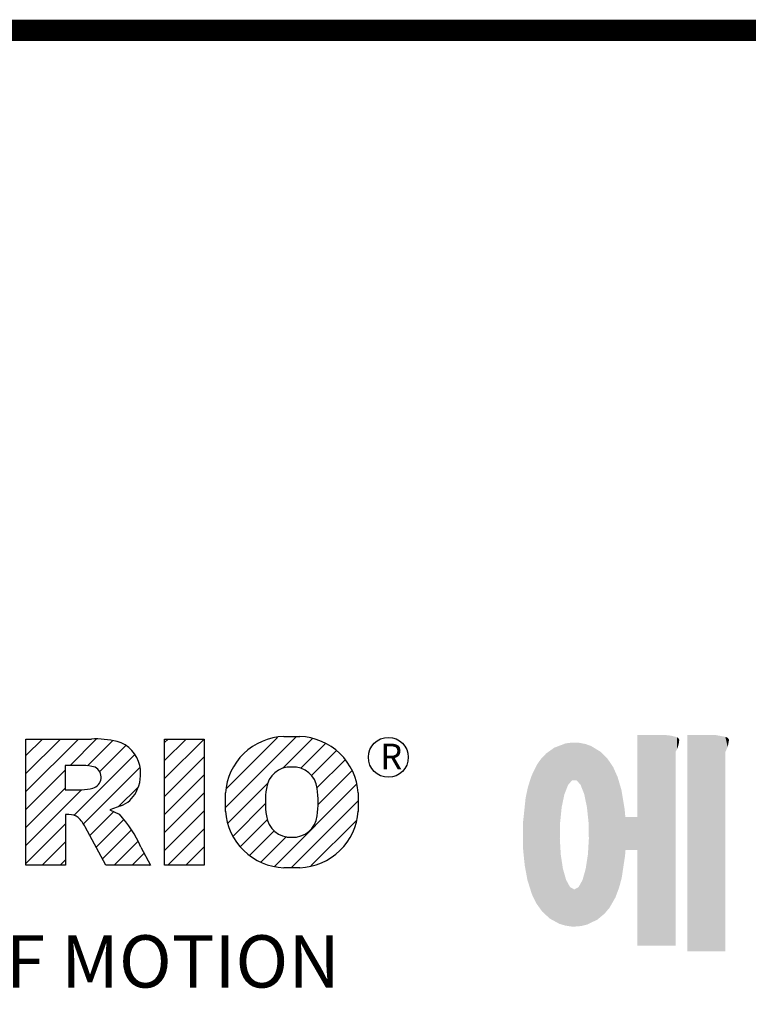
# Model space of a CAD drawing. Extents: x -2601 to 1032, y -760 to 1861.
# Drawn here: x -2068 to -1802, y 1436 to 1796 of the extents above; entities that cross this region are included whole.
import ezdxf

# ---------------------------------------------------------------- set-up
doc = ezdxf.new("R2010")
doc.units = 0
doc.header["$MEASUREMENT"] = 0

# ---------------------------------------------------------------- blocks, each defined once
blk = doc.blocks.new('GUIDE LINES')
at = {"color": 5, "linetype": 'Continuous'}
for p, q in [((-1544.87, 1158.21), (-1531.62, 1171.46)), ((-1533.99, 1171.47), (-1530.99, 1171.47)), ((-1582.11, 1167.91), (-1579.01, 1171.01)), ((-1582.11, 1164.56), (-1575.66, 1171.01)), ((-1582.11, 1161.21), (-1572.31, 1171.01)), ((-1582.11, 1147.48), (-1582.11, 1171.01)), ((-1582.11, 1171.01), (-1569.9, 1171.01)), ((-1573.87, 1166.09), (-1568.98, 1170.98)), ((-1570.61, 1165.99), (-1565.93, 1170.67)), ((-1568.36, 1164.9), (-1563.44, 1169.82)), ((-1556.22, 1170.33), (-1555.54, 1171.01)), ((-1556.22, 1166.97), (-1552.19, 1171.01)), ((-1556.22, 1163.62), (-1548.84, 1171.01)), ((-1556.22, 1171.01), (-1548.83, 1171.01)), ((-1556.22, 1147.48), (-1556.22, 1171.01)), ((-1548.83, 1171.01), (-1548.83, 1147.48)), ((-1544.73, 1161.7), (-1535.15, 1171.29)), ((-1534.17, 1165.56), (-1528.62, 1171.11)), ((-1530.82, 1165.56), (-1526.2, 1170.18)), ((-1573.14, 1156.76), (-1561.78, 1168.12)), ((-1528.87, 1164.16), (-1524.22, 1168.81)), ((-1571.53, 1166.09), (-1574.76, 1166.09)), ((-1574.76, 1166.09), (-1574.76, 1161.52)), ((-1556.22, 1160.27), (-1548.83, 1167.66)), ((-1527.79, 1161.89), (-1522.56, 1167.11)), ((-1582.11, 1157.85), (-1574.76, 1165.2)), ((-1571.37, 1155.18), (-1560.87, 1165.68)), ((-1556.22, 1156.92), (-1548.83, 1164.31)), ((-1527.6, 1158.72), (-1521.27, 1165.05)), ((-1544.44, 1155.29), (-1536.89, 1162.84)), ((-1535.71, 1147.26), (-1520.41, 1162.56)), ((-1582.11, 1154.5), (-1574.76, 1161.85)), ((-1582.11, 1151.15), (-1571.73, 1161.52)), ((-1574.76, 1161.52), (-1571.66, 1161.52)), ((-1564.8, 1158.4), (-1561.25, 1161.94)), ((-1556.22, 1153.56), (-1548.83, 1160.95)), ((-1544.87, 1157.52), (-1544.87, 1160.96)), ((-1520.1, 1160.96), (-1520.1, 1157.52)), ((-1543.46, 1152.91), (-1537.4, 1158.98)), ((-1532.61, 1147.01), (-1520.1, 1159.51)), ((-1574.09, 1156.92), (-1574.72, 1156.92)), ((-1574.72, 1156.92), (-1574.72, 1147.48)), ((-1570.19, 1153.01), (-1565.73, 1157.47)), ((-1564.42, 1158.54), (-1566.43, 1157.81)), ((-1566.43, 1157.81), (-1564.68, 1156.97)), ((-1556.22, 1150.21), (-1548.83, 1157.6)), ((-1582.11, 1147.8), (-1574.72, 1155.19)), ((-1569.01, 1150.83), (-1563.89, 1155.96)), ((-1542.07, 1150.95), (-1537.01, 1156.02)), ((-1528.92, 1147.34), (-1520.43, 1155.83)), ((-1567.19, 1147.48), (-1571.06, 1154.61)), ((-1567.83, 1148.66), (-1562.41, 1154.08)), ((-1555.61, 1147.48), (-1548.83, 1154.25)), ((-1540.32, 1149.35), (-1535.77, 1153.9)), ((-1579.07, 1147.48), (-1574.72, 1151.83)), ((-1565.66, 1147.48), (-1561.24, 1151.9)), ((-1538.23, 1148.09), (-1533.49, 1152.83)), ((-1562.31, 1147.48), (-1560.07, 1149.72)), ((-1560.68, 1150.85), (-1558.86, 1147.48)), ((-1552.25, 1147.48), (-1548.83, 1150.9)), ((-1575.72, 1147.48), (-1574.72, 1148.48)), ((-1574.72, 1147.48), (-1582.11, 1147.48)), ((-1558.86, 1147.48), (-1567.19, 1147.48)), ((-1558.96, 1147.48), (-1558.89, 1147.54)), ((-1558.96, 1147.48), (-1558.96, 1147.48)), ((-1548.83, 1147.48), (-1556.22, 1147.48)), ((-1548.9, 1147.48), (-1548.83, 1147.54)), ((-1530.99, 1147.01), (-1533.99, 1147.01)), ((-1528.92, 1147.34), (-1528.92, 1147.34))]:
    blk.add_line(p, q, dxfattribs=at)
at = {"linetype": 'Continuous', "const_width": 3.98, "flags": 128}
blk.add_lwpolyline([(-1818.25, 1303.15), (-1818.25, 27.41), (-27.41, 27.41), (-27.41, 1303.15)], close=True, dxfattribs=at)
at = {"color": 5, "linetype": 'Continuous'}
blk.add_circle((-1514.47, 1167.6), 3.72, dxfattribs=at)
for centre, radius, start, end in [((-1533.59, 1160.18), 11.3, 92.0431, 134.1979), ((-1531.39, 1160.18), 11.3, 45.8021, 87.9569), ((-1569.24, 1152.97), 18.05, 76.681, 92.0962), ((-1566.52, 1164.96), 5.75, 10.8383, 75.5687), ((-1533.64, 1160.19), 11.26, 134.0233, 176.0712), ((-1531.33, 1160.19), 11.26, 3.9288, 45.9767), ((-1571.95, 1155.11), 10.99, 75.5221, 87.8106), ((-1568.03, 1164.51), 7.33, 332.4538, 12.0377), ((-1570.16, 1163.88), 2.1, 284.7266, 62.93), ((-1532.73, 1161.27), 4.52, 86.936, 173.3977), ((-1532.25, 1161.27), 4.52, 6.6023, 93.064), ((-1572.15, 1171.19), 9.68, 272.8987, 285.1174), ((-1566.29, 1163.52), 5.32, 290.5188, 333.2531), ((-1521.02, 1159.24), 16.4, 171.0443, 188.9557), ((-1543.96, 1159.24), 16.4, 351.0443, 8.9557), ((-1574.09, 1153.84), 3.08, 55.878, 90.0122), ((-1580.29, 1142.41), 21.35, 23.2882, 42.9901), ((-1533.64, 1158.3), 11.26, 183.9288, 225.9767), ((-1531.33, 1158.3), 11.26, 314.0233, 356.0712), ((-1576.23, 1152.19), 5.71, 25.0244, 47.3106), ((-1532.73, 1157.21), 4.52, 186.6023, 273.064), ((-1532.25, 1157.21), 4.52, 266.936, 353.3977), ((-1533.59, 1158.3), 11.3, 225.8021, 267.9569), ((-1531.39, 1158.3), 11.3, 272.0431, 314.1979)]:
    blk.add_arc(centre, radius, start, end, dxfattribs=at)
at = {"color": 1, "linetype": 'Continuous'}
for points in [[(-1467.99, 1132.49), (-1467.99, 1171.74), (-1462.65, 1132.49)], [(-1462.65, 1132.49), (-1467.99, 1171.74), (-1462.65, 1171.74)], [(-1462.65, 1132.49), (-1462.65, 1171.74), (-1461.75, 1132.49)], [(-1461.75, 1132.49), (-1462.65, 1171.74), (-1461.75, 1171.64)], [(-1461.75, 1132.49), (-1461.75, 1171.64), (-1460.88, 1132.49)], [(-1460.88, 1132.49), (-1461.75, 1171.64), (-1460.88, 1171.42)], [(-1458.7, 1131.44), (-1458.7, 1171.74), (-1453.36, 1131.44)], [(-1453.36, 1131.44), (-1458.7, 1171.74), (-1453.36, 1171.74)], [(-1453.36, 1131.44), (-1453.36, 1171.74), (-1451.58, 1131.44)], [(-1451.58, 1131.44), (-1453.36, 1171.74), (-1451.58, 1171.42)], [(-1482.56, 1136.55), (-1483.51, 1169.39), (-1482.56, 1169.75)], [(-1482.47, 1136.52), (-1482.56, 1169.75), (-1482.47, 1169.78)], [(-1482.56, 1136.55), (-1482.56, 1169.75), (-1482.47, 1136.52)], [(-1482.41, 1155.47), (-1482.47, 1169.78), (-1482.41, 1169.8)], [(-1482.47, 1152.43), (-1482.47, 1169.78), (-1482.41, 1155.47)], [(-1482.29, 1156.62), (-1482.41, 1169.8), (-1482.29, 1169.85)], [(-1482.41, 1155.47), (-1482.41, 1169.8), (-1482.29, 1156.62)], [(-1482.12, 1158.32), (-1482.29, 1169.85), (-1482.12, 1169.91)], [(-1482.29, 1156.62), (-1482.29, 1169.85), (-1482.12, 1158.32)], [(-1481.89, 1159.4), (-1482.12, 1169.91), (-1481.89, 1170)], [(-1482.12, 1158.32), (-1482.12, 1169.91), (-1481.89, 1159.4)], [(-1481.61, 1160.71), (-1481.89, 1170), (-1481.61, 1170.11)], [(-1481.89, 1159.4), (-1481.89, 1170), (-1481.61, 1160.71)], [(-1481.46, 1161.09), (-1481.61, 1170.11), (-1481.46, 1170.16)], [(-1481.61, 1160.71), (-1481.61, 1170.11), (-1481.46, 1161.09)], [(-1481.39, 1161.27), (-1481.46, 1170.16), (-1481.39, 1170.19)], [(-1481.46, 1161.09), (-1481.46, 1170.16), (-1481.39, 1161.27)], [(-1481.29, 1161.52), (-1481.39, 1170.19), (-1481.29, 1170.2)], [(-1481.39, 1161.27), (-1481.39, 1170.19), (-1481.29, 1161.52)], [(-1480.94, 1162.43), (-1481.29, 1170.2), (-1480.94, 1170.25)], [(-1481.29, 1161.52), (-1481.29, 1170.2), (-1480.94, 1162.43)], [(-1480.56, 1162.87), (-1480.94, 1170.25), (-1480.56, 1170.3)], [(-1480.94, 1162.43), (-1480.94, 1170.25), (-1480.56, 1162.87)], [(-1480.26, 1163.22), (-1480.56, 1170.3), (-1480.26, 1170.34)], [(-1480.56, 1162.87), (-1480.56, 1170.3), (-1480.26, 1163.22)], [(-1480.17, 1163.33), (-1480.26, 1170.34), (-1480.17, 1170.35)], [(-1480.26, 1163.22), (-1480.26, 1170.34), (-1480.17, 1163.33)], [(-1480.17, 1163.33), (-1480.17, 1170.35), (-1480.15, 1163.33)], [(-1480.15, 1163.33), (-1480.17, 1170.35), (-1480.15, 1170.35)], [(-1480.15, 1163.33), (-1480.15, 1170.35), (-1479.76, 1163.33)], [(-1479.76, 1163.33), (-1480.15, 1170.35), (-1479.76, 1170.34)], [(-1479.76, 1163.33), (-1479.76, 1170.34), (-1479.36, 1163.33)], [(-1479.36, 1163.33), (-1479.76, 1170.34), (-1479.36, 1170.33)], [(-1479.36, 1163.33), (-1479.36, 1170.33), (-1478.96, 1162.87)], [(-1478.96, 1162.87), (-1479.36, 1170.33), (-1478.96, 1170.32)], [(-1478.96, 1162.87), (-1478.96, 1170.32), (-1478.88, 1162.77)], [(-1478.88, 1162.77), (-1478.96, 1170.32), (-1478.88, 1170.31)], [(-1478.88, 1162.77), (-1478.88, 1170.31), (-1478.58, 1162.43)], [(-1478.58, 1162.43), (-1478.88, 1170.31), (-1478.58, 1170.25)], [(-1478.58, 1162.43), (-1478.58, 1170.25), (-1478.51, 1162.24)], [(-1478.51, 1162.24), (-1478.58, 1170.25), (-1478.51, 1170.24)], [(-1478.51, 1162.24), (-1478.51, 1170.24), (-1478.23, 1161.52)], [(-1478.23, 1161.52), (-1478.51, 1170.24), (-1478.23, 1170.18)], [(-1478.23, 1161.52), (-1478.23, 1170.18), (-1477.91, 1160.71)], [(-1477.91, 1160.71), (-1478.23, 1170.18), (-1477.91, 1170.12)], [(-1477.91, 1160.71), (-1477.91, 1170.12), (-1477.68, 1159.58)], [(-1477.68, 1159.58), (-1477.91, 1170.12), (-1477.68, 1170.07)], [(-1477.68, 1159.58), (-1477.68, 1170.07), (-1477.64, 1159.4)], [(-1477.64, 1159.4), (-1477.68, 1170.07), (-1477.64, 1170.06)], [(-1477.64, 1159.4), (-1477.64, 1170.06), (-1477.41, 1158.32)], [(-1477.41, 1158.32), (-1477.64, 1170.06), (-1477.41, 1169.98)], [(-1477.41, 1158.32), (-1477.41, 1169.98), (-1477.34, 1157.65)], [(-1477.34, 1157.65), (-1477.41, 1169.98), (-1477.34, 1169.95)], [(-1477.34, 1157.65), (-1477.34, 1169.95), (-1477.23, 1156.62)], [(-1477.23, 1156.62), (-1477.34, 1169.95), (-1477.23, 1169.91)], [(-1477.23, 1156.62), (-1477.23, 1169.91), (-1477.11, 1155.47)], [(-1477.11, 1155.47), (-1477.23, 1169.91), (-1477.11, 1169.87)], [(-1477.11, 1155.47), (-1477.11, 1169.87), (-1477.05, 1152.43)], [(-1477.05, 1152.43), (-1477.11, 1169.87), (-1477.05, 1169.85)], [(-1477.05, 1136.56), (-1477.05, 1169.85), (-1476.59, 1136.78)], [(-1476.59, 1136.78), (-1477.05, 1169.85), (-1476.59, 1169.68)], [(-1476.59, 1136.78), (-1476.59, 1169.68), (-1475.43, 1137.35)], [(-1475.43, 1137.35), (-1476.59, 1169.68), (-1475.43, 1168.97)], [(-1460.88, 1168.57), (-1460.88, 1171.42), (-1460.6, 1169.11)], [(-1460.6, 1169.11), (-1460.88, 1171.42), (-1460.6, 1171.34)], [(-1460.6, 1169.11), (-1460.6, 1171.34), (-1460.58, 1169.16)], [(-1460.58, 1169.16), (-1460.6, 1171.34), (-1460.58, 1171.34)], [(-1460.58, 1169.16), (-1460.58, 1171.34), (-1460.39, 1169.68)], [(-1460.39, 1169.68), (-1460.58, 1171.34), (-1460.39, 1171.19)], [(-1460.39, 1169.68), (-1460.39, 1171.19), (-1460.33, 1169.91)], [(-1460.33, 1169.91), (-1460.39, 1171.19), (-1460.33, 1171.15)], [(-1460.33, 1169.91), (-1460.33, 1171.15), (-1460.25, 1170.27)], [(-1460.25, 1170.27), (-1460.33, 1171.15), (-1460.25, 1171)], [(-1460.25, 1170.27), (-1460.25, 1171), (-1460.18, 1170.88)], [(-1451.58, 1168.57), (-1451.58, 1171.42), (-1451.15, 1169.55)], [(-1451.15, 1169.55), (-1451.58, 1171.42), (-1451.15, 1171.25)], [(-1451.15, 1169.55), (-1451.15, 1171.25), (-1451.1, 1169.68)], [(-1451.1, 1169.68), (-1451.15, 1171.25), (-1451.1, 1171.17)], [(-1451.1, 1169.68), (-1451.1, 1171.17), (-1450.89, 1170.88)], [(-1485.02, 1138.15), (-1485.74, 1167.54), (-1485.02, 1168.31)], [(-1484.32, 1137.51), (-1485.02, 1168.31), (-1484.32, 1168.81)], [(-1485.02, 1138.15), (-1485.02, 1168.31), (-1484.32, 1137.51)], [(-1483.51, 1137.07), (-1484.32, 1168.81), (-1483.51, 1169.39)], [(-1484.32, 1137.51), (-1484.32, 1168.81), (-1483.51, 1137.07)], [(-1483.51, 1137.07), (-1483.51, 1169.39), (-1482.56, 1136.55)], [(-1475.43, 1137.35), (-1475.43, 1168.97), (-1474.9, 1137.8)], [(-1474.9, 1137.8), (-1475.43, 1168.97), (-1474.9, 1168.64)], [(-1474.9, 1137.8), (-1474.9, 1168.64), (-1474.11, 1138.45)], [(-1474.11, 1138.45), (-1474.9, 1168.64), (-1474.11, 1167.86)], [(-1474.11, 1138.45), (-1474.11, 1167.86), (-1473.54, 1139.14)], [(-1473.54, 1139.14), (-1474.11, 1167.86), (-1473.54, 1167.29)], [(-1486.85, 1140.35), (-1487.68, 1164.29), (-1486.85, 1166)], [(-1486.76, 1140.23), (-1486.85, 1166), (-1486.76, 1166.19)], [(-1486.85, 1140.35), (-1486.85, 1166), (-1486.76, 1140.23)], [(-1486.05, 1139.23), (-1486.76, 1166.19), (-1486.05, 1167.21)], [(-1486.76, 1140.23), (-1486.76, 1166.19), (-1486.05, 1139.23)], [(-1485.74, 1138.81), (-1486.05, 1167.21), (-1485.74, 1167.54)], [(-1486.05, 1139.23), (-1486.05, 1167.21), (-1485.74, 1138.81)], [(-1485.74, 1138.81), (-1485.74, 1167.54), (-1485.02, 1138.15)], [(-1473.54, 1139.14), (-1473.54, 1167.29), (-1473.21, 1139.52)], [(-1473.21, 1139.52), (-1473.54, 1167.29), (-1473.21, 1166.8)], [(-1473.21, 1139.52), (-1473.21, 1166.8), (-1472.49, 1140.77)], [(-1472.49, 1140.77), (-1473.21, 1166.8), (-1472.49, 1165.72)], [(-1487.77, 1142.34), (-1488.41, 1162.08), (-1487.77, 1164.1)], [(-1487.68, 1142.05), (-1487.77, 1164.1), (-1487.68, 1164.29)], [(-1487.77, 1142.34), (-1487.77, 1164.1), (-1487.68, 1142.05)], [(-1487.68, 1142.05), (-1487.68, 1164.29), (-1486.85, 1140.35)], [(-1472.49, 1140.77), (-1472.49, 1165.72), (-1472.1, 1141.46)], [(-1472.1, 1141.46), (-1472.49, 1165.72), (-1472.1, 1164.84)], [(-1472.1, 1141.46), (-1472.1, 1164.84), (-1471.67, 1142.59)], [(-1471.67, 1142.59), (-1472.1, 1164.84), (-1471.67, 1163.88)], [(-1471.67, 1142.59), (-1471.67, 1163.88), (-1471.41, 1143.28)], [(-1471.41, 1143.28), (-1471.67, 1163.88), (-1471.41, 1162.99)], [(-1471.41, 1143.28), (-1471.41, 1162.99), (-1470.98, 1144.9)], [(-1470.98, 1144.9), (-1471.41, 1162.99), (-1470.98, 1161.53)], [(-1488.51, 1144.69), (-1488.86, 1159.98), (-1488.51, 1161.64)], [(-1488.41, 1144.39), (-1488.51, 1161.64), (-1488.41, 1162.08)], [(-1488.51, 1144.69), (-1488.51, 1161.64), (-1488.41, 1144.39)], [(-1488.41, 1144.39), (-1488.41, 1162.08), (-1487.77, 1142.34)], [(-1470.98, 1144.9), (-1470.98, 1161.53), (-1470.92, 1145.12)], [(-1470.92, 1145.12), (-1470.98, 1161.53), (-1470.92, 1161.17)], [(-1470.92, 1145.12), (-1470.92, 1161.17), (-1470.39, 1148.64)], [(-1470.39, 1148.64), (-1470.92, 1161.17), (-1470.39, 1158.01)], [(-1488.86, 1146.58), (-1489.02, 1158.43), (-1488.86, 1159.98)], [(-1488.86, 1146.58), (-1488.86, 1159.98), (-1488.51, 1144.69)], [(-1489.02, 1147.45), (-1489.31, 1155.7), (-1489.02, 1158.43)], [(-1489.02, 1147.45), (-1489.02, 1158.43), (-1488.86, 1146.58)], [(-1470.39, 1148.64), (-1470.39, 1158.01), (-1470.3, 1149.19)], [(-1470.3, 1149.19), (-1470.39, 1158.01), (-1470.3, 1157.12)], [(-1470.3, 1149.19), (-1470.3, 1157.12), (-1470.24, 1149.96)], [(-1470.24, 1149.96), (-1470.3, 1157.12), (-1470.24, 1156.47)], [(-1489.31, 1150.26), (-1489.36, 1155.21), (-1489.31, 1155.7)], [(-1489.31, 1150.26), (-1489.31, 1155.7), (-1489.02, 1147.45)], [(-1470.24, 1149.96), (-1470.24, 1156.47), (-1470.21, 1150.29)], [(-1470.21, 1150.29), (-1470.24, 1156.47), (-1470.21, 1156.47)], [(-1470.21, 1150.29), (-1470.21, 1156.47), (-1467.99, 1150.29)], [(-1467.99, 1150.29), (-1470.21, 1156.47), (-1467.99, 1156.47)], [(-1482.47, 1136.52), (-1482.47, 1152.43), (-1482.41, 1136.51)], [(-1482.41, 1136.51), (-1482.47, 1152.43), (-1482.41, 1151.43)], [(-1482.41, 1136.51), (-1482.41, 1151.43), (-1482.29, 1136.47)], [(-1482.29, 1136.47), (-1482.41, 1151.43), (-1482.29, 1149.45)], [(-1477.11, 1136.53), (-1477.23, 1149.45), (-1477.11, 1151.43)], [(-1477.05, 1136.56), (-1477.11, 1151.43), (-1477.05, 1152.43)], [(-1477.11, 1136.53), (-1477.11, 1151.43), (-1477.05, 1136.56)], [(-1482.29, 1136.47), (-1482.29, 1149.45), (-1482.12, 1136.42)], [(-1482.12, 1136.42), (-1482.29, 1149.45), (-1482.12, 1148.3)], [(-1477.23, 1136.47), (-1477.34, 1148.76), (-1477.23, 1149.45)], [(-1477.23, 1136.47), (-1477.23, 1149.45), (-1477.11, 1136.53)], [(-1482.12, 1136.42), (-1482.12, 1148.3), (-1481.89, 1136.35)], [(-1481.89, 1136.35), (-1482.12, 1148.3), (-1481.89, 1146.8)], [(-1477.41, 1136.4), (-1477.64, 1146.8), (-1477.41, 1148.3)], [(-1477.34, 1136.42), (-1477.41, 1148.3), (-1477.34, 1148.76)], [(-1477.41, 1136.4), (-1477.41, 1148.3), (-1477.34, 1136.42)], [(-1477.34, 1136.42), (-1477.34, 1148.76), (-1477.23, 1136.47)], [(-1481.89, 1136.35), (-1481.89, 1146.8), (-1481.61, 1136.26)], [(-1481.61, 1136.26), (-1481.89, 1146.8), (-1481.61, 1145.84)], [(-1481.61, 1136.26), (-1481.61, 1145.84), (-1481.46, 1136.22)], [(-1481.46, 1136.22), (-1481.61, 1145.84), (-1481.46, 1145.31)], [(-1477.91, 1136.28), (-1478.23, 1144.73), (-1477.91, 1145.84)], [(-1477.68, 1136.33), (-1477.91, 1145.84), (-1477.68, 1146.67)], [(-1477.91, 1136.28), (-1477.91, 1145.84), (-1477.68, 1136.33)], [(-1477.64, 1136.34), (-1477.68, 1146.67), (-1477.64, 1146.8)], [(-1477.68, 1136.33), (-1477.68, 1146.67), (-1477.64, 1136.34)], [(-1477.64, 1136.34), (-1477.64, 1146.8), (-1477.41, 1136.4)], [(-1481.46, 1136.22), (-1481.46, 1145.31), (-1481.39, 1136.2)], [(-1481.39, 1136.2), (-1481.46, 1145.31), (-1481.39, 1145.07)], [(-1481.39, 1136.2), (-1481.39, 1145.07), (-1481.29, 1136.19)], [(-1481.29, 1136.19), (-1481.39, 1145.07), (-1481.29, 1144.73)], [(-1481.29, 1136.19), (-1481.29, 1144.73), (-1480.94, 1136.14)], [(-1480.94, 1136.14), (-1481.29, 1144.73), (-1480.94, 1144.09)], [(-1480.94, 1136.14), (-1480.94, 1144.09), (-1480.56, 1136.08)], [(-1480.56, 1136.08), (-1480.94, 1144.09), (-1480.56, 1143.4)], [(-1478.58, 1136.12), (-1478.88, 1143.55), (-1478.58, 1144.09)], [(-1478.51, 1136.13), (-1478.58, 1144.09), (-1478.51, 1144.22)], [(-1478.58, 1136.12), (-1478.58, 1144.09), (-1478.51, 1136.13)], [(-1478.23, 1136.2), (-1478.51, 1144.22), (-1478.23, 1144.73)], [(-1478.51, 1136.13), (-1478.51, 1144.22), (-1478.23, 1136.2)], [(-1478.23, 1136.2), (-1478.23, 1144.73), (-1477.91, 1136.28)], [(-1480.56, 1136.08), (-1480.56, 1143.4), (-1480.26, 1136.04)], [(-1480.26, 1136.04), (-1480.56, 1143.4), (-1480.26, 1143.23)], [(-1480.26, 1136.04), (-1480.26, 1143.23), (-1480.17, 1136.04)], [(-1480.17, 1136.04), (-1480.26, 1143.23), (-1480.17, 1143.18)], [(-1480.17, 1136.04), (-1480.17, 1143.18), (-1480.15, 1136.04)], [(-1480.15, 1136.04), (-1480.17, 1143.18), (-1480.15, 1143.17)], [(-1480.15, 1136.04), (-1480.15, 1143.17), (-1479.76, 1136.02)], [(-1479.76, 1136.02), (-1480.15, 1143.17), (-1479.76, 1142.95)], [(-1479.36, 1136.06), (-1479.76, 1142.95), (-1479.36, 1143.18)], [(-1479.76, 1136.02), (-1479.76, 1142.95), (-1479.36, 1136.06)], [(-1478.96, 1136.09), (-1479.36, 1143.18), (-1478.96, 1143.4)], [(-1479.36, 1136.06), (-1479.36, 1143.18), (-1478.96, 1136.09)], [(-1478.88, 1136.1), (-1478.96, 1143.4), (-1478.88, 1143.55)], [(-1478.96, 1136.09), (-1478.96, 1143.4), (-1478.88, 1136.1)], [(-1478.88, 1136.1), (-1478.88, 1143.55), (-1478.58, 1136.12)]]:
    blk.add_solid(points, dxfattribs=at)
at = {"color": 5, "linetype": 'Continuous'}
for s, height, p in [('R', 4.75, (-1516, 1165.38)), ('HEART OF MOTION', 9.7512, (-1640.75, 1124.66))]:
    blk.add_text(s, height=height, dxfattribs=at).set_placement(p)
blk = doc.blocks.new('GUIDE LINES1')
at = {"color": 3, "linetype": 'Continuous'}
blk.add_blockref('GUIDE LINES', (0, 0), dxfattribs=at)

msp = doc.modelspace()

# ---------------------------------------------------------------- block references
at = {"color": 3, "linetype": 'Continuous', "xscale": 1.958557070131201, "yscale": 1.958557070131201, "zscale": 1.958557070131201}
msp.add_blockref('GUIDE LINES1', (1032.44, -760.33), dxfattribs=at)

doc.saveas('drawing.dxf')
